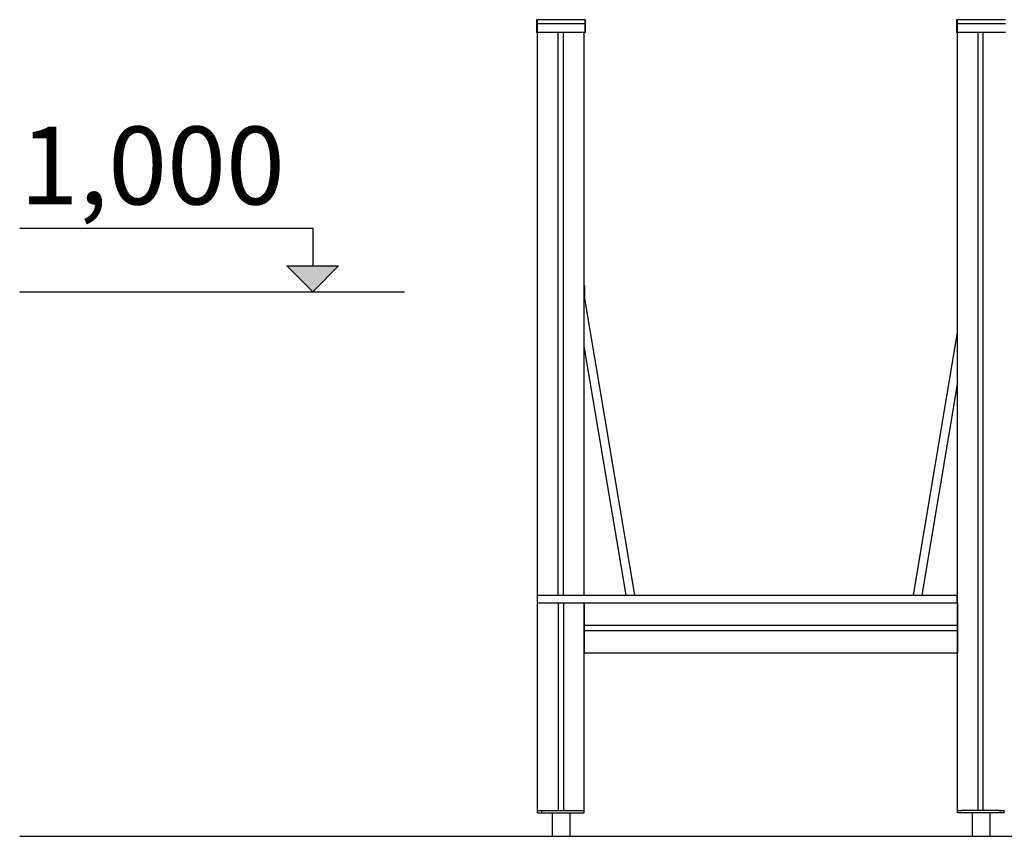
# Model space of a CAD drawing. Units: millimetres. Extents: x -5744 to 8007, y -3948 to 10920.
# Drawn here: x -5744 to -3846, y -3583 to -2008 of the extents above; entities that cross this region are included whole.
import ezdxf

# ---------------------------------------------------------------- set-up
doc = ezdxf.new("R2010")
doc.units = ezdxf.units.MM
doc.header["$MEASUREMENT"] = 0
for name, color, linetype, lineweight in [('0_Pen_No__1', 7, 'Continuous', 30), ('0_Pen_No__2', 8, 'Continuous', 30), ('2D Drafting - General_Pen_No__1', 7, 'Continuous', 30), ('A-FLOR_Pen_No__2', 8, 'Continuous', 30), ('Annotation - Text_Pen_No__1', 7, 'Continuous', 30)]:
    doc.layers.add(name, color=color, linetype=linetype, lineweight=lineweight)
for name, color, linetype, lineweight, true_color in [('0_Pen_No__14', 7, 'Continuous', 30, 0xbd8b17), ('0_Pen_No__66', 7, 'Continuous', 30, 0x5555ff), ('labiekart_ha_Pen_No__114', 7, 'Continuous', 30, 0xf1d696), ('Morph - General_Pen_No__93', 7, 'Continuous', 30, 0xa2a233)]:
    doc.layers.add(name, color=color, linetype=linetype, lineweight=lineweight, true_color=true_color)
doc.layers.add('2D Drafting - General', color=7, linetype='Continuous')
doc.styles.add('GENERATED_STYLE_2', font='tahoma.ttf')

# ---------------------------------------------------------------- blocks, each defined once
blk = doc.blocks.new('Line_4', base_point=(-5179.3, -2410.1))
at = {"layer": '2D Drafting - General', "linetype": 'Continuous', "lineweight": 0, "true_color": 0x000000}
blk.add_hatch(color=18, dxfattribs=at).paths.add_polyline_path([(-5179.3, -2533.1), (-5129.3, -2483.1), (-5229.3, -2483.1)])
at = {"layer": '2D Drafting - General_Pen_No__1', "color": 7, "linetype": 'Continuous', "lineweight": 30}
for p, q in [((-5179.3, -2410.1), (-5179.3, -2483.1)), ((-5179.3, -2533.1), (-5229.3, -2483.1)), ((-5229.3, -2483.1), (-5129.3, -2483.1)), ((-5179.3, -2533.1), (-5129.3, -2483.1))]:
    blk.add_line(p, q, dxfattribs=at)

msp = doc.modelspace()

# ---------------------------------------------------------------- linework, layer by layer
at = {"layer": '0_Pen_No__1', "color": 7, "linetype": 'Continuous', "lineweight": 30}
for p, q in [((-4745.83, -3538.09), (-4745.83, -3533.09)), ((-4745.83, -3538.09), (-4745.59, -3538.09)), ((-4745.59, -3538.09), (-4745.11, -3538.09)), ((-4745.11, -3538.09), (-4744.41, -3538.09)), ((-4744.41, -3538.09), (-4743.51, -3538.09)), ((-4743.51, -3538.09), (-4742.44, -3538.09)), ((-4742.44, -3538.09), (-4741.22, -3538.09)), ((-4741.22, -3538.09), (-4739.91, -3538.09)), ((-4739.91, -3538.09), (-4738.53, -3538.09)), ((-4738.53, -3533.09), (-4737.83, -3533.09)), ((-4738.53, -3538.09), (-4737.83, -3538.09)), ((-4737.83, -3533.09), (-4737.33, -3533.09)), ((-4737.83, -3538.09), (-4737.83, -3533.09)), ((-4737.83, -3538.09), (-4737.33, -3538.09)), ((-4737.33, -3533.09), (-4707.08, -3533.09)), ((-4737.33, -3538.09), (-4663.83, -3538.09)), ((-4717.83, -3538.09), (-4717.83, -3583.09)), ((-4707.08, -3533.09), (-4693.43, -3533.09)), ((-4693.43, -3533.09), (-4663.83, -3533.09)), ((-4683.83, -3538.09), (-4683.83, -3583.09)), ((-4663.83, -3533.09), (-4663.13, -3533.09)), ((-4663.83, -3538.09), (-4663.13, -3538.09)), ((-4663.13, -3538.09), (-4661.75, -3538.09)), ((-4661.75, -3538.09), (-4660.44, -3538.09)), ((-4660.44, -3538.09), (-4659.22, -3538.09)), ((-4659.22, -3538.09), (-4658.15, -3538.09)), ((-4658.15, -3538.09), (-4657.25, -3538.09)), ((-4657.25, -3538.09), (-4656.55, -3538.09)), ((-4656.55, -3538.09), (-4656.07, -3538.09)), ((-4656.07, -3538.09), (-4655.83, -3538.09)), ((-4655.83, -3538.09), (-4655.83, -3533.09)), ((-3935.83, -3538.09), (-3935.83, -3533.09)), ((-3935.59, -3538.09), (-3935.83, -3538.09)), ((-3935.11, -3538.09), (-3935.59, -3538.09)), ((-3934.41, -3538.09), (-3935.11, -3538.09)), ((-3933.51, -3538.09), (-3934.41, -3538.09)), ((-3932.44, -3538.09), (-3933.51, -3538.09)), ((-3931.22, -3538.09), (-3932.44, -3538.09)), ((-3929.91, -3538.09), (-3931.22, -3538.09)), ((-3928.53, -3538.09), (-3929.91, -3538.09)), ((-3927.83, -3533.09), (-3928.53, -3533.09)), ((-3927.83, -3538.09), (-3928.53, -3538.09)), ((-3898.23, -3533.09), (-3927.83, -3533.09)), ((-3854.33, -3538.09), (-3927.83, -3538.09)), ((-3907.83, -3538.09), (-3907.83, -3583.09)), ((-3884.58, -3533.09), (-3898.23, -3533.09)), ((-3854.33, -3533.09), (-3884.58, -3533.09)), ((-3873.83, -3538.09), (-3873.83, -3583.09)), ((-3853.83, -3533.09), (-3854.33, -3533.09)), ((-3853.83, -3538.09), (-3854.33, -3538.09)), ((-3853.13, -3533.09), (-3853.83, -3533.09)), ((-3853.83, -3538.09), (-3853.83, -3533.09)), ((-3853.13, -3538.09), (-3853.83, -3538.09)), ((-3851.75, -3538.09), (-3853.13, -3538.09)), ((-3850.44, -3538.09), (-3851.75, -3538.09)), ((-3849.22, -3538.09), (-3850.44, -3538.09)), ((-3848.15, -3538.09), (-3849.22, -3538.09)), ((-3847.25, -3538.09), (-3848.15, -3538.09)), ((-3846.55, -3538.09), (-3847.25, -3538.09)), ((-3846.07, -3538.09), (-3846.55, -3538.09)), ((-3845.83, -3538.09), (-3846.07, -3538.09)), ((-3845.83, -3538.09), (-3845.83, -3533.09))]:
    msp.add_line(p, q, dxfattribs=at)
at = {"layer": '0_Pen_No__14', "color": 42, "linetype": 'Continuous', "lineweight": 30, "true_color": 0xbd8b17}
for p, q in [((-4655.83, -3133.09), (-4655.83, -3133.18)), ((-4655.83, -3133.18), (-4655.83, -3133.45)), ((-4655.83, -3133.45), (-4655.83, -3133.9)), ((-4655.83, -3133.9), (-4655.83, -3134.5)), ((-4655.83, -3134.5), (-4655.83, -3135.23)), ((-4655.83, -3135.23), (-4655.83, -3136.09)), ((-4655.83, -3136.09), (-4655.83, -3137.04)), ((-4655.83, -3137.04), (-4655.83, -3138.05)), ((-4655.83, -3138.05), (-4655.83, -3139.09)), ((-4655.83, -3139.09), (-4655.83, -3174.18)), ((-3936.83, -3133.09), (-3935.83, -3133.09)), ((-3935.83, -3133.09), (-3935.83, -3133.18)), ((-3935.83, -3133.18), (-3935.83, -3133.45)), ((-3935.83, -3133.45), (-3935.83, -3133.9)), ((-3935.83, -3133.9), (-3935.83, -3134.5)), ((-3935.83, -3134.5), (-3935.83, -3135.23)), ((-3935.83, -3135.23), (-3935.83, -3136.09)), ((-3935.83, -3136.09), (-3935.83, -3137.04)), ((-3935.83, -3137.04), (-3935.83, -3138.05)), ((-3935.83, -3138.05), (-3935.83, -3139.09)), ((-3935.83, -3139.09), (-3935.83, -3174.18)), ((-4655.83, -3174.18), (-4655.83, -3174.53)), ((-4655.83, -3174.53), (-4655.83, -3174.87)), ((-4655.83, -3174.87), (-4655.83, -3175.18)), ((-4655.83, -3175.18), (-4655.83, -3175.47)), ((-4655.83, -3175.47), (-4655.83, -3175.71)), ((-4655.83, -3175.71), (-4655.83, -3175.91)), ((-4655.83, -3175.91), (-4655.83, -3176.06)), ((-4655.83, -3176.06), (-4655.83, -3176.15)), ((-4655.83, -3176.15), (-4655.83, -3176.18)), ((-4655.83, -3176.18), (-4655.83, -3176.23)), ((-4655.83, -3176.18), (-3935.83, -3176.18)), ((-4655.83, -3176.23), (-4655.83, -3176.36)), ((-4655.83, -3176.36), (-4655.83, -3176.58)), ((-4655.83, -3176.58), (-4655.83, -3176.88)), ((-4655.83, -3176.88), (-4655.83, -3177.25)), ((-4655.83, -3177.25), (-4655.83, -3177.68)), ((-4655.83, -3177.68), (-4655.83, -3178.16)), ((-4655.83, -3178.16), (-4655.83, -3178.66)), ((-4655.83, -3178.66), (-4655.83, -3179.18)), ((-4655.83, -3179.18), (-4655.83, -3183.18)), ((-4655.83, -3183.18), (-4655.83, -3183.7)), ((-4655.83, -3183.7), (-4655.83, -3184.21)), ((-4655.83, -3184.21), (-4655.83, -3184.68)), ((-4655.83, -3184.68), (-4655.83, -3185.11)), ((-4655.83, -3185.11), (-4655.83, -3185.48)), ((-4655.83, -3185.48), (-4655.83, -3185.78)), ((-4655.83, -3185.78), (-4655.83, -3186)), ((-4655.83, -3186), (-4655.83, -3186.14)), ((-4655.83, -3186.14), (-4655.83, -3186.18)), ((-4655.83, -3186.18), (-4655.83, -3186.21)), ((-4655.83, -3186.18), (-3935.83, -3186.18)), ((-4655.83, -3186.21), (-4655.83, -3186.3)), ((-4655.83, -3186.3), (-4655.83, -3186.45)), ((-4655.83, -3186.45), (-4655.83, -3186.65)), ((-4655.83, -3186.65), (-4655.83, -3186.9)), ((-4655.83, -3186.9), (-4655.83, -3187.18)), ((-4655.83, -3187.18), (-4655.83, -3187.5)), ((-4655.83, -3187.5), (-4655.83, -3187.83)), ((-4655.83, -3187.83), (-4655.83, -3188.18)), ((-4655.83, -3188.18), (-4655.83, -3223.09)), ((-3935.83, -3174.18), (-3935.83, -3174.53)), ((-3935.83, -3174.53), (-3935.83, -3174.87)), ((-3935.83, -3174.87), (-3935.83, -3175.18)), ((-3935.83, -3175.18), (-3935.83, -3175.47)), ((-3935.83, -3175.47), (-3935.83, -3175.71)), ((-3935.83, -3175.71), (-3935.83, -3175.91)), ((-3935.83, -3175.91), (-3935.83, -3176.06)), ((-3935.83, -3176.06), (-3935.83, -3176.15)), ((-3935.83, -3176.15), (-3935.83, -3176.18)), ((-3935.83, -3176.18), (-3935.83, -3176.23)), ((-3935.83, -3176.23), (-3935.83, -3176.36)), ((-3935.83, -3176.36), (-3935.83, -3176.58)), ((-3935.83, -3176.58), (-3935.83, -3176.88)), ((-3935.83, -3176.88), (-3935.83, -3177.25)), ((-3935.83, -3177.25), (-3935.83, -3177.68)), ((-3935.83, -3177.68), (-3935.83, -3178.16)), ((-3935.83, -3178.16), (-3935.83, -3178.66)), ((-3935.83, -3178.66), (-3935.83, -3179.18)), ((-3935.83, -3179.18), (-3935.83, -3183.18)), ((-3935.83, -3183.18), (-3935.83, -3183.7)), ((-3935.83, -3183.7), (-3935.83, -3184.21)), ((-3935.83, -3184.21), (-3935.83, -3184.68)), ((-3935.83, -3184.68), (-3935.83, -3185.11)), ((-3935.83, -3185.11), (-3935.83, -3185.48)), ((-3935.83, -3185.48), (-3935.83, -3185.78)), ((-3935.83, -3185.78), (-3935.83, -3186)), ((-3935.83, -3186), (-3935.83, -3186.14)), ((-3935.83, -3186.14), (-3935.83, -3186.18)), ((-3935.83, -3186.18), (-3935.83, -3186.21)), ((-3935.83, -3186.21), (-3935.83, -3186.3)), ((-3935.83, -3186.3), (-3935.83, -3186.45)), ((-3935.83, -3186.45), (-3935.83, -3186.65)), ((-3935.83, -3186.65), (-3935.83, -3186.9)), ((-3935.83, -3186.9), (-3935.83, -3187.18)), ((-3935.83, -3187.18), (-3935.83, -3187.5)), ((-3935.83, -3187.5), (-3935.83, -3187.83)), ((-3935.83, -3187.83), (-3935.83, -3188.18)), ((-3935.83, -3188.18), (-3935.83, -3223.09)), ((-4655.83, -3223.09), (-4655.83, -3224.13)), ((-4655.83, -3224.13), (-4655.83, -3225.14)), ((-4655.83, -3225.14), (-4655.83, -3226.09)), ((-4655.83, -3226.09), (-4655.83, -3226.95)), ((-4655.83, -3226.95), (-4655.83, -3227.69)), ((-3935.83, -3223.09), (-3935.83, -3224.13)), ((-3935.83, -3224.13), (-3935.83, -3225.14)), ((-3935.83, -3225.14), (-3935.83, -3226.09)), ((-3935.83, -3226.09), (-3935.83, -3226.95)), ((-3935.83, -3226.95), (-3935.83, -3227.69)), ((-4655.83, -3227.69), (-4655.83, -3228.29)), ((-4655.83, -3228.29), (-4655.83, -3228.73)), ((-4655.83, -3228.73), (-4655.83, -3229)), ((-4655.83, -3229), (-4655.83, -3229.09)), ((-4655.83, -3229.09), (-3935.83, -3229.09)), ((-3935.83, -3227.69), (-3935.83, -3228.29)), ((-3935.83, -3228.29), (-3935.83, -3228.73)), ((-3935.83, -3228.73), (-3935.83, -3229)), ((-3935.83, -3229), (-3935.83, -3229.09))]:
    msp.add_line(p, q, dxfattribs=at)
at = {"layer": '0_Pen_No__2', "color": 8, "linetype": 'Continuous', "lineweight": 30}
for p, q in [((-4747.83, -2008.41), (-4747.83, -2009.25)), ((-4746.83, -2008.41), (-4747.83, -2008.41)), ((-4747.83, -2009.25), (-4747.83, -2014.63)), ((-4746.83, -2008.41), (-4746.83, -2009.25)), ((-4653.83, -2008.41), (-4746.83, -2008.41)), ((-4746.83, -2009.25), (-4746.83, -2014.63)), ((-4654.83, -2008.41), (-4654.83, -2009.25)), ((-4654.83, -2009.25), (-4654.83, -2014.63)), ((-4653.83, -2008.41), (-4653.83, -2009.25)), ((-4653.83, -2009.25), (-4653.83, -2014.63)), ((-3937.83, -2008.41), (-3937.83, -2009.25)), ((-3936.83, -2008.41), (-3937.83, -2008.41)), ((-3937.83, -2009.25), (-3937.83, -2014.63)), ((-3936.83, -2008.41), (-3936.83, -2009.25)), ((-3843.83, -2008.41), (-3936.83, -2008.41)), ((-3936.83, -2009.25), (-3936.83, -2014.63)), ((-4747.83, -2014.63), (-4747.83, -2016.24)), ((-4747.83, -2016.24), (-4747.83, -2033.09)), ((-4746.83, -2016.24), (-4747.83, -2016.24)), ((-4746.83, -2014.63), (-4746.83, -2016.24)), ((-4746.83, -2016.24), (-4746.83, -2033.09)), ((-4653.83, -2016.24), (-4746.83, -2016.24)), ((-4654.83, -2014.63), (-4654.83, -2016.24)), ((-4654.83, -2016.24), (-4654.83, -2033.09)), ((-4653.83, -2014.63), (-4653.83, -2016.24)), ((-4653.83, -2016.24), (-4653.83, -2033.09)), ((-3937.83, -2014.63), (-3937.83, -2016.24)), ((-3937.83, -2016.24), (-3937.83, -2033.09)), ((-3936.83, -2016.24), (-3937.83, -2016.24)), ((-3936.83, -2014.63), (-3936.83, -2016.24)), ((-3936.83, -2016.24), (-3936.83, -2033.09)), ((-3843.83, -2016.24), (-3936.83, -2016.24)), ((-4653.83, -2033.09), (-4747.83, -2033.09)), ((-3843.83, -2033.09), (-3937.83, -2033.09))]:
    msp.add_line(p, q, dxfattribs=at)
at = {"layer": '0_Pen_No__66', "color": 173, "linetype": 'Continuous', "lineweight": 30, "true_color": 0x5555ff}
for p, q in [((-4655.83, -3141.09), (-4655.84, -3141.09)), ((-3935.83, -3141.09), (-3935.82, -3141.09)), ((-4655.84, -3221.09), (-4655.83, -3221.09)), ((-3935.82, -3221.09), (-3935.83, -3221.09))]:
    msp.add_line(p, q, dxfattribs=at)
at = {"layer": '2D Drafting - General_Pen_No__1', "color": 7, "linetype": 'Continuous', "lineweight": 30}
for p, q in [((-5744.31, -2410.11), (-5179.33, -2410.11)), ((-5744.31, -2533.09), (-5002.35, -2533.09)), ((-5744.31, -3583.09), (7025.53, -3583.09))]:
    msp.add_line(p, q, dxfattribs=at)
at = {"layer": 'A-FLOR_Pen_No__2', "color": 8, "linetype": 'Continuous', "lineweight": 30}
for p, q in [((-4745.84, -3118.09), (-4745.84, -2033.09)), ((-4705.84, -3118.09), (-4705.84, -2033.09)), ((-4695.84, -3118.09), (-4695.84, -2033.09)), ((-4655.84, -3118.09), (-4655.84, -2033.09)), ((-3935.82, -3533.09), (-3935.82, -2033.09)), ((-3896.41, -3533.09), (-3896.41, -2033.09)), ((-3886.41, -3533.09), (-3886.41, -2033.09)), ((-4745.83, -3118.09), (-3936.83, -3118.09)), ((-4745.83, -3133.09), (-4745.83, -3118.09)), ((-3936.83, -3118.09), (-3935.82, -3118.09)), ((-3936.83, -3133.09), (-3936.83, -3118.09)), ((-4745.84, -3533.09), (-4745.84, -3133.09)), ((-4745.83, -3133.09), (-4740.36, -3133.09)), ((-4740.36, -3133.09), (-4739.84, -3133.09)), ((-4739.84, -3133.09), (-4707.25, -3133.09)), ((-4707.25, -3133.09), (-4707.08, -3133.09)), ((-4707.08, -3133.09), (-4693.43, -3133.09)), ((-4705.25, -3533.09), (-4705.25, -3133.09)), ((-4695.25, -3533.09), (-4695.25, -3133.09)), ((-4693.43, -3133.09), (-4693.25, -3133.09)), ((-4693.25, -3133.09), (-4661.84, -3133.09)), ((-4661.84, -3133.09), (-4661.31, -3133.09)), ((-4661.31, -3133.09), (-3936.83, -3133.09)), ((-4655.84, -3533.09), (-4655.84, -3133.09)), ((-3935.83, -3133.09), (-3935.82, -3133.09)), ((-4745.84, -3533.09), (-4745.66, -3533.09)), ((-4745.66, -3533.09), (-4745.3, -3533.09)), ((-4745.3, -3533.09), (-4744.77, -3533.09)), ((-4744.77, -3533.09), (-4744.1, -3533.09)), ((-4744.1, -3533.09), (-4743.29, -3533.09)), ((-4743.29, -3533.09), (-4742.39, -3533.09)), ((-4742.39, -3533.09), (-4741.4, -3533.09)), ((-4741.4, -3533.09), (-4740.36, -3533.09)), ((-4740.36, -3533.09), (-4739.84, -3533.09)), ((-4739.84, -3533.09), (-4738.53, -3533.09)), ((-4663.13, -3533.09), (-4661.84, -3533.09)), ((-4661.84, -3533.09), (-4661.31, -3533.09)), ((-4661.31, -3533.09), (-4660.28, -3533.09)), ((-4660.28, -3533.09), (-4659.29, -3533.09)), ((-4659.29, -3533.09), (-4658.39, -3533.09)), ((-4658.39, -3533.09), (-4657.58, -3533.09)), ((-4657.58, -3533.09), (-4656.91, -3533.09)), ((-4656.91, -3533.09), (-4656.38, -3533.09)), ((-4656.38, -3533.09), (-4656.02, -3533.09)), ((-4656.02, -3533.09), (-4655.84, -3533.09)), ((-3935.82, -3533.09), (-3935.64, -3533.09)), ((-3935.64, -3533.09), (-3935.28, -3533.09)), ((-3935.28, -3533.09), (-3934.75, -3533.09)), ((-3934.75, -3533.09), (-3934.08, -3533.09)), ((-3934.08, -3533.09), (-3933.27, -3533.09)), ((-3933.27, -3533.09), (-3932.37, -3533.09)), ((-3932.37, -3533.09), (-3931.38, -3533.09)), ((-3931.38, -3533.09), (-3930.35, -3533.09)), ((-3930.35, -3533.09), (-3929.82, -3533.09)), ((-3929.82, -3533.09), (-3928.53, -3533.09)), ((-3853.13, -3533.09), (-3851.82, -3533.09)), ((-3851.82, -3533.09), (-3851.3, -3533.09)), ((-3851.3, -3533.09), (-3850.26, -3533.09)), ((-3850.26, -3533.09), (-3849.27, -3533.09)), ((-3849.27, -3533.09), (-3848.37, -3533.09)), ((-3848.37, -3533.09), (-3847.56, -3533.09)), ((-3847.56, -3533.09), (-3846.89, -3533.09)), ((-3846.89, -3533.09), (-3846.36, -3533.09)), ((-3846.36, -3533.09), (-3846, -3533.09)), ((-3846, -3533.09), (-3845.82, -3533.09))]:
    msp.add_line(p, q, dxfattribs=at)
at = {"layer": 'labiekart_ha_Pen_No__114', "color": 41, "linetype": 'Continuous', "lineweight": 30, "true_color": 0xf1d696}
for p, q in [((-4655.84, -2520.78), (-4655.05, -2520.78)), ((-4655.05, -2520.78), (-4655.05, -2546.12)), ((-4655.05, -2546.12), (-4558.91, -3118.09)), ((-4020.96, -3118.09), (-3935.82, -2611.61)), ((-4575.11, -3118.09), (-4655.84, -2637.84)), ((-3935.82, -2708), (-4004.75, -3118.09))]:
    msp.add_line(p, q, dxfattribs=at)
at = {"layer": 'Morph - General_Pen_No__93', "color": 55, "linetype": 'Continuous', "lineweight": 30, "true_color": 0xa2a233}
for p, q in [((-4655.83, -3229.09), (-4655.84, -3229.09)), ((-3935.83, -3229.09), (-3935.82, -3229.09))]:
    msp.add_line(p, q, dxfattribs=at)

# ---------------------------------------------------------------- block references
at = {"layer": '2D Drafting - General', "color": 7, "linetype": 'Continuous', "lineweight": 30}
msp.add_blockref('Line_4', (-5179.33, -2410.11), dxfattribs=at)

# ---------------------------------------------------------------- texts
at = {"layer": 'Annotation - Text_Pen_No__1', "color": 7, "linetype": 'Continuous', "lineweight": 30, "insert": (-5488.54, -2214.61), "char_height": 150, "attachment_point": 2, "style": 'GENERATED_STYLE_2'}
msp.add_mtext('\\A1;{\\pqc;\\fTahoma|b0|i0|c0|p34;1,000}', dxfattribs=at)

doc.saveas('drawing.dxf')
